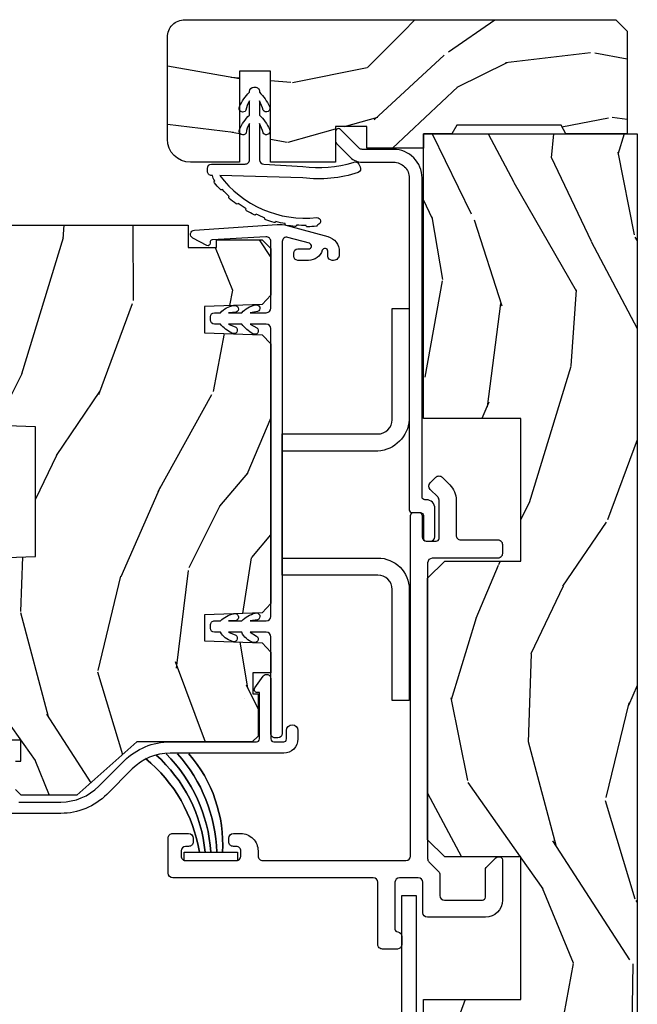
# Model space of a CAD drawing. Units: inches. Extents: x -6 to 499, y 2 to 180.
# Drawn here: x 142 to 144, y 57 to 61 of the extents above; entities that cross this region are included whole.
import ezdxf

# ---------------------------------------------------------------- set-up
doc = ezdxf.new("R2010")
doc.units = ezdxf.units.IN
doc.header["$MEASUREMENT"] = 0
for name, color, linetype in [('ZP-SECT-ALUM', 63, 'Continuous'), ('ZP-SECT-HDWR', 53, 'Continuous'), ('zp-sect-rein', 104, 'Continuous'), ('ZP-SECT-VINL', 130, 'Continuous'), ('ZP-SECT-WDHA', 11, 'Continuous'), ('ZP-SECT-WSTP', 40, 'Continuous')]:
    doc.layers.add(name, color=color, linetype=linetype)

# ---------------------------------------------------------------- blocks, each defined once
blk = doc.blocks.new('CS AS SPD OGEE Dia (13-16 in IG) J Interior Panel Vent Config 6 HEXA')
at = {"layer": 'ZP-SECT-WDHA'}
h = blk.add_hatch(dxfattribs=at)
h.set_pattern_fill('WOOD3', color=256, scale=1.75, angle=1.27e-14, style=0, pattern_type=2)
h.set_pattern_definition([(355.2364, (0.8213378813866256, 16.95795267877503), (-19.25000165605927, 1.749985182157203), [0.2107279999999995, -20.86206324999993]), (11.30990000000001, (1.031337881386662, 16.94045267877487), (7.000001316404167, 1.749995856282812), [0.2676992499999989, -8.655585749999965]), (44.99999999999999, (1.293837881386707, 16.99295267877488), (-5e-16, 1.750000541535666), [0.19798975, -2.276883]), (46.84759999999999, (1.433837881386693, 17.13295267877476), (24.50000495929384, 26.24999569063998), [0.38380475, -37.99669125]), (12.99460000000001, (1.696337881386625, 17.41295267877496), (-15.75000134356144, -3.499995760762112), [0.23347975, -23.11443225]), (360, (1.923837881386702, 17.46545267877474), (1.749999999999999, 1.750000000000001), [0.4375000000000001, -1.3125]), (350.5376999999999, (2.361337881386702, 17.46545267877474), (-8.750001353966788, 1.749996743604263), [0.21289625, -10.43193725]), (354.2893999999999, (0.8213378813866256, 17.43045267877488), (-15.74999899111775, 1.750002300666006), [0.17587325, -17.41140975]), (360, (0.9963378813866938, 17.41295267877496), (1.749999999999999, 1.750000000000001), [0.2625000000000001, -1.4875]), (28.30080000000002, (1.258837881386625, 17.41295267877496), (19.24999145958539, 10.50001552986628), [0.258384, -25.58005625]), (52.12500000000004, (1.486337881386702, 17.5354526787749), (-7.0000032635609, -8.74999842392763), [0.39906125, -19.55400825]), (39.28940000000001, (1.731337881386707, 17.85045267877495), (10.50000111926941, 8.749999355842194), [0.2487222500000001, -24.62345200000001]), (6.340199999999975, (1.923837881386702, 18.00795267877475), (13.99999895456124, 1.750002763179467), [0.316939, -15.52998475]), (348.1113000000001, (2.238837881386643, 18.04295267877506), (-24.49999527683636, 5.250018436685479), [0.3397887499999996, -33.63906524999995]), (353.2902, (0.8213378813866256, 17.9729526787749), (15.75000174606478, -1.749989292177045), [0.2995510000000001, -29.65562250000001]), (3.366499999999985, (1.118837881386639, 17.93795267877505), (27.99999881344523, 1.750019185870373), [0.2980144999999989, -29.50341274999993]), (33.69010000000002, (1.416337881386652, 17.95545267877497), (-3.49999922609953, -1.750002335387586), [0.3154865, -5.9942295]), (47.48959999999998, (1.678837881386698, 18.13045267877493), (17.49998375710692, 19.2500151792746), [0.284879, -28.203056]), (14.93140000000001, (1.871337881386693, 18.34045267877474), (19.25000093611967, 5.249994669461754), [0.2716734999999993, -26.89563274999995]), (360, (2.133837881386625, 18.4104526787749), (1.749999999999999, 1.750000000000001), [0.21, -1.54]), (347.0054, (2.343837881386662, 18.4104526787749), (15.75000134356145, -3.499995760762101), [0.2334797499999998, -23.11443224999997]), (360, (1.363837881386643, 16.6604526787749), (1.749999999999999, 1.750000000000001), [0, -1.75]), (223.1524, (1.608837881386648, 16.92295267877495), (26.24999569063996, 24.50000495929387), [0.3838047500000001, -37.99669125000001]), (206.5651, (1.328837881386675, 18.4104526787749), (-1.749998526396588, -1.750002291443667), [0.1565252499999999, -3.756593749999999]), (188.1300999999999, (1.188837881386689, 18.34045267877474), (-10.49999960880696, -1.749998872677201), [0.24748675, -12.1268805]), (156.8014, (0.9438378813866847, 18.30545267877488), (-8.749999528667384, 3.500002319213495), [0.1332765, -13.19432625]), (26.56509999999998, (1.608837881386648, 16.92295267877495), (1.749998526396588, 1.750002291443667), [0.1956552499999995, -3.717463749999992]), (6.709799999999998, (1.783837881386716, 17.01045267877481), (-15.75000174606478, -1.749989292177061), [0.2995510000000001, -29.65562250000001]), (349.8753, (2.081337881386616, 17.04545267877489), (29.74999788188586, -5.250015030079695), [0.4977507499999997, -49.27736799999996]), (349.6952, (0.8213378813866256, 16.76545267877492), (10.50000168148383, -1.749991032187981), [0.19565525, -19.369938]), (15.52410000000002, (1.013837881386621, 16.73045267877506), (-19.2500017931011, -5.249996110809817), [0.32692625, -32.3657705]), (42.87889999999999, (1.328837881386675, 16.81795267877493), (-22.75000138764641, -20.99999956818338), [0.3343375000000001, -33.09936525000001]), (34.69520000000002, (1.57383788138668, 17.04545267877489), (17.49998995322816, 12.25001506679031), [0.2766995, -27.39322950000001]), (9.462299999999994, (1.801337881386643, 17.20295267877492), (8.75000135396679, 1.749996743604264), [0.3193452500000001, -10.32549]), (353.4180999999999, (2.116337881386698, 17.25545267877493), (-29.7500025163775, 3.499976725641028), [0.4580187500000001, -45.343865]), (351.8699, (0.8213378813866256, 17.20295267877492), (-10.49999960880696, 1.749998872677209), [0.24748675, -12.1268805]), (11.30990000000001, (1.06633788138663, 17.16795267877506), (7.000001316404167, 1.749995856282812), [0.2676992499999989, -8.655585749999965]), (42.51039999999998, (1.328837881386675, 17.22045267877485), (-19.2500151792746, -17.49998375710693), [0.2848790000000001, -28.203056]), (44.99999999999999, (1.538837881386712, 17.41295267877496), (-5e-16, 1.750000541535666), [0.3217340000000001, -2.1531405]), (17.35400000000002, (1.766337881386675, 17.64045267877492), (-22.75000353341946, -6.999990378953464), [0.2933542499999992, -29.04199199999995]), (356.6335, (2.046337881386648, 17.72795267877501), (-27.99999881344523, 1.750019185870338), [0.2980144999999989, -29.50341274999992]), (342.8973, (2.343837881386662, 17.71045267877485), (17.50000302917474, -5.249992113503016), [0.2380262500000001, -23.564548]), (351.2538, (0.8213378813866256, 17.64045267877492), (12.24999883862361, -1.750007344850675), [0.2301757500000001, -22.78747975]), (14.93140000000001, (1.048837881386702, 17.60545267877506), (19.25000093611967, 5.249994669461754), [0.2716734999999993, -26.89563274999995]), (32.00540000000001, (1.311337881386634, 17.67545267877477), (-8.749998153378211, -5.250001934410966), [0.33019, -16.1792785]), (49.8991, (1.591337881386607, 17.85045267877495), (-19.24999660462404, -22.75000337670603), [0.4346912500000001, -43.0344075]), (15.94539999999998, (1.871337881386693, 18.18295267877494), (-7.000000221641266, -1.749999806268666), [0.2548034999999997, -12.48538899999999]), (353.991, (2.116337881386698, 18.25295267877487), (17.49999956408557, -1.749998805593225), [0.3343375000000001, -33.09936525000001]), (336.8014, (2.44883788138668, 18.21795267877479), (8.749999528667384, -3.500002319213496), [0.1332764999999997, -13.19432624999998]), (350.5376999999999, (0.8213378813866256, 18.16545267877501), (-8.750001353966788, 1.749996743604263), [0.21289625, -10.43193725]), (10.00800000000001, (1.031337881386662, 18.13045267877493), (19.24999922050586, 3.500006076274142), [0.302097249999999, -29.90758749999994]), (37.40539999999999, (1.328837881386675, 18.18295267877494), (22.74998681371508, 17.50001741707635), [0.3745157500000001, -37.07711875000001]), (29.05460000000003, (1.626337881386689, 16.6604526787749), (12.25000067299695, 7.000000047598744), [0.180173, -17.8371795]), (10.78429999999997, (1.783837881386716, 16.74795267877499), (-27.99999913146497, -5.250000961938809), [0.3741080000000001, -37.03662025]), (352.875, (2.151337881386666, 16.81795267877493), (-12.25000066472925, 1.749996993314438), [0.4232690000000001, -13.6856825])])
edge = h.paths.add_edge_path()
edge.add_arc((-1.58651231814332, 16.85940871616839), 0.0609999999999786, 89.99999999994662, 179.9999999999467, ccw=False)
edge.add_line((-1.586512318143263, 16.92040871616837), (-0.0749846827874308, 16.92040871616859))
edge.add_line((-0.0749846827874308, 16.92040871616859), (-0.0349846827874671, 16.88040871616863))
edge.add_line((-0.0349846827874671, 16.88040871616863), (-0.0349846827874671, 16.52033367295439))
edge.add_line((-0.0349846827874671, 16.52033367295439), (-0.2500123181432627, 16.5204087161685))
edge.add_line((-0.2500123181432627, 16.5204087161685), (-0.2673328262189898, 16.55040871616825))
edge.add_line((-0.2673328262189898, 16.55040871616825), (-0.6326918100676266, 16.55040871616825))
edge.add_line((-0.6326918100676266, 16.55040871616825), (-0.6500123181433537, 16.5204087161685))
edge.add_line((-0.6500123181433537, 16.5204087161685), (-0.7500123181432627, 16.5204087161685))
edge.add_line((-0.7500123181432627, 16.5204087161685), (-0.7499846827873853, 16.47033367295444))
edge.add_line((-0.7499846827873853, 16.47033367295444), (-0.9485194799874535, 16.47033367295444))
edge.add_line((-0.9485194799874535, 16.47033367295444), (-0.9485194799874535, 16.54610869839189))
edge.add_line((-0.9485194799874535, 16.54610869839189), (-1.057519479987377, 16.54610869839189))
edge.add_line((-1.057519479987377, 16.54610869839189), (-1.057519479987377, 16.42040871616859))
edge.add_line((-1.057519479987377, 16.42040871616859), (-1.285519479987442, 16.42040871616859))
edge.add_line((-1.285519479987442, 16.42040871616859), (-1.285519479987442, 16.7394366142687))
edge.add_line((-1.285519479987442, 16.7394366142687), (-1.394519479987366, 16.7394366142687))
edge.add_line((-1.394519479987366, 16.7394366142687), (-1.394519479987366, 16.42040871616859))
edge.add_line((-1.394519479987366, 16.42040871616859), (-1.566512318143281, 16.42040871616837))
edge.add_arc((-1.566512318143338, 16.50140871616833), 0.0809999999999605, 180.0000000000402, 270.0000000000402, ccw=False)
edge.add_line((-1.647512318143299, 16.50140871616827), (-1.647512318143299, 16.85940871616844))
h = blk.add_hatch(dxfattribs=at)
h.set_pattern_fill('WOOD3', color=256, scale=2, angle=253, style=0, pattern_type=2)
h.set_pattern_definition([(248.2364, (-0.4248686596927201, 0.5206281655695193), (8.344771374467799, 20.45396798290168), [0.2408320000000001, -23.842358]), (264.3099000000001, (-0.514163963945407, 0.2969624582328265), (-0.4263690944681451, -8.235181511295936), [0.305942, -9.892098]), (298, (-0.5444971900044493, -0.0074712708394031), (1.91261010378108, -0.5847435903937078), [0.226274, -2.602152]), (299.8476000000001, (-0.4382679018059435, -0.2072595045491425), (20.50272857977595, -35.54768828883149), [0.4386340000000002, -43.42479]), (265.9946, (-0.2199618913145969, -0.587709876849317), (1.437476743240204, 18.38297247813529), [0.2668340000000001, -26.41649400000001]), (253, (-0.2386002491847421, -0.8538914156831083), (1.327866102480599, -2.497352921371544), [0.5000000000000001, -1.5]), (243.5377, (-0.3847861015460694, -1.332043793664581), (4.836323452587547, 8.978306718050998), [0.24331, -11.922214]), (247.2894, (0.0915359085273622, 0.3627474450192381), (7.175302374271578, 16.62874032651941), [0.200998, -19.898754]), (253, (0.0139354724635723, 0.1773339279210973), (1.327866102480599, -2.497352921371544), [0.3, -1.7]), (281.3008, (-0.0737760389532696, -0.1095574988677868), (5.043499394239732, -24.54716094300748), [0.2952959999999999, -29.23434999999999]), (305.125, (-0.0159100163463109, -0.3991287740793723), (-7.224071108844616, 10.57415813511433), [0.4560700000000001, -22.347438]), (292.2894000000001, (0.2464956184779794, -0.7721479194491963), (6.054586024953082, -14.3993751268171), [0.2842540000000001, -28.14108800000001]), (259.3402000000001, (0.3543086995123303, -1.035161872611183), (-2.765334394382422, -15.88561928555968), [0.362216, -17.748554]), (241.1113000000001, (0.287307076050638, -1.391126452946764), (13.92425483963838, 25.02229161617256), [0.3883300000000001, -38.44464600000001]), (246.2902000000001, (0.6844448572244346, 0.1814769880911626), (-7.175289077572951, -16.62874768410003), [0.342344, -33.89214000000001]), (256.3665, (0.5467862873802006, -0.1319717607473763), (-7.443263674111065, -31.18650071420279), [0.3405879999999999, -33.71818599999998]), (286.6901, (0.466506002893766, -0.4629628118692608), (-0.7431255040166751, 4.409962367830814), [0.360556, -6.850548000000001]), (300.4896, (0.5700554426695135, -0.8083285796026871), (15.19129255384615, -25.55825994297176), [0.3255760000000001, -32.23206400000001]), (267.9314, (0.735246809061664, -1.08888483504802), (-0.6943551067665386, -22.79293410148565), [0.3104840000000001, -30.737866]), (253, (0.7240396781218124, -1.399165998214755), (1.327866102480599, -2.497352921371544), [0.24, -1.76]), (240.0054000000002, (0.6538704689884299, -1.628679139645896), (-9.087905524651099, -16.04400167334359), [0.2668340000000001, -26.41649400000001]), (253, (-0.9312827336482314, 0.0271255964781858), (1.327866102480599, -2.497352921371544), [0, -2]), (116.1524000000001, (-0.726255384181627, -0.3283512466082925), (18.00538888531861, -36.87554735843706), [0.438634, -43.42478999999999]), (99.56510000000003, (0.9930216464667864, -0.5193656227287989), (-1.327869099233076, 2.497352076502218), [0.178886, -4.29325]), (81.13010000000004, (0.9632967387453845, -0.3429671253968536), (1.595852046107199, 12.0603996767767), [0.282842, -13.859292]), (49.80140000000004, (1.006908625829169, -0.0635069255383201), (6.748938448303021, 8.393559450670809), [0.152316, -15.07923]), (279.5651, (-0.726255384181627, -0.3283512466082925), (1.327869099233076, -2.497352076502219), [0.223606, -4.248529999999998]), (259.7098, (-0.6890992495299316, -0.5488493682731815), (3.350093459302546, 17.79822734718653), [0.342344, -33.89214000000001]), (242.8752999999999, (-0.7502534388970618, -0.8856878534895145), (-15.67848221527703, -30.76012413734091), [0.5688580000000001, -56.31699200000002]), (242.6952, (-0.6352557060045001, 0.5849499406085102), (-5.421060729349777, -10.89091849633435), [0.223606, -22.13707199999999]), (268.5241, (-0.7378296712820429, 0.3862577624855703), (0.6943538178398097, 22.79293551970828), [0.3736300000000001, -36.98945200000001]), (295.8789, (-0.7474530093859358, 0.0127508798665872), (-15.34964888471389, 31.88084594068392), [0.3821000000000001, -37.82784600000001]), (287.6952, (-0.5806778501579402, -0.3310310950309372), (7.540852312839241, -23.21929303946757), [0.3162280000000001, -31.30654800000001]), (262.4623, (-0.4845596373124863, -0.6322972384314199), (-1.011111546693644, -10.14779136076372), [0.3649660000000001, -11.80056]), (246.4181, (-0.5324351656548743, -0.9941092528615058), (13.76583238823935, 31.34488541092401), [0.5234500000000001, -51.82156000000001]), (244.8699, (-0.1571033280230267, 0.4387640882471829), (5.421068605812711, 10.89091361125098), [0.282842, -13.859292]), (264.3099000000001, (-0.2772195955839152, 0.1826936247664434), (-0.4263690944681451, -8.235181511295936), [0.305942, -9.892098]), (295.5104000000001, (-0.3075528216429575, -0.121740104305843), (-12.69389479119332, 26.88614988798454), [0.3255760000000001, -32.23206400000001]), (298, (-0.16733498446456, -0.4155750207759752), (1.91261010378108, -0.5847435903937078), [0.3676960000000001, -2.460732]), (270.354, (0.0052876088579978, -0.7402309005543088), (-0.0487620292280733, 27.20289793979688), [0.3352620000000001, -33.19084800000001]), (249.6335000000001, (0.0073591389430021, -1.075485592934739), (11.26852463519536, 30.01700107381328), [0.3405880000000001, -33.718186]), (235.8973000000001, (-0.1111733357820412, -1.394781775867727), (-11.58525502309055, -17.37187083675605), [0.27203, -26.93091200000001]), (244.2538000000001, (0.3210490499584466, 0.2925782358857987), (-6.005821017315282, -12.80351945054414), [0.2630580000000001, -26.04283400000001]), (267.9314, (0.2067802164921204, 0.0556338675243069), (-0.6943551067665386, -22.79293410148565), [0.3104840000000001, -30.737866]), (285.0054, (0.1955730855522688, -0.2546472956424282), (-2.814114219735269, 11.31727641611973), [0.3773600000000001, -18.490604]), (302.8991, (0.2932750912335677, -0.6191391584951589), (-18.43175097613517, 28.64036637139407), [0.4967900000000001, -49.18218000000001]), (268.9454000000001, (0.5631119529882654, -1.036257928197926), (0.4263644116476268, 8.235181634652658), [0.2912040000000001, -14.269016]), (246.991, (0.557752256142976, -1.327412996245413), (-7.76004215533403, -18.54135163249376), [0.3821000000000001, -37.82784600000001]), (229.8013999999999, (0.4083988181098448, -1.679113935322448), (-6.748938448303022, -8.393559450670807), [0.1523159999999999, -15.07923]), (243.5377, (0.8948319035363284, 0.1171552130521718), (4.836323452587547, 8.978306718050998), [0.24331, -11.922214]), (263.008, (0.786410504164337, -0.1006630601900724), (-2.606951578708757, -22.20819262847394), [0.3452540000000001, -34.18010000000001]), (290.4054, (0.7443824099163976, -0.4433489795008541), (11.52445423798905, -30.71134915766888), [0.4280180000000002, -42.37385]), (282.0546000000001, (-1.018994245065073, -0.2597658303107551), (3.557234008732992, -15.72724097270063), [0.205912, -20.385348]), (263.7843, (-0.9759906763188155, -0.4611378568563396), (3.618064673815952, 32.35598179133585), [0.4275520000000002, -42.327566]), (245.8750000000001, (-1.022282411825358, -0.8861755907386736), (6.005810314090464, 12.80352490518391), [0.4837360000000001, -15.64078])])
h.paths.add_polyline_path([(-0.4749846827874081, 0.6201096036179479), (-0.6249846827872716, 0.7701096036178114), (-0.6249846827873853, 1.527871748456846), (-0.5749846827874308, 1.5778717484568), (-0.4745194799874071, 1.5778717484568), (-0.4745194799874071, 2.41187174845686), (-0.6899846827874399, 2.41187174845686), (-0.7499846827873853, 2.471871748456578), (-0.7499846827873853, 13.48418837296867), (-0.4080521119875585, 13.48439921272393), (-0.4080521119874448, 13.98418837296867), (-0.6749846827874535, 13.98418837296867), (-0.734984682787399, 14.04418837296862), (-0.734984682787399, 14.96140871616876), (-0.6749846827873398, 15.02140871616871), (-0.4080521119874448, 15.02140871616871), (-0.4080521119874448, 15.5214087161687), (-0.7499846827873853, 15.5214087161687), (-0.7500122767200992, 16.52033365772604), (-1.22767200992e-05, 16.52033365772604), (-1.22767200992e-05, 1.15003454517523), (-0.0600122767201583, 1.15003454517523), (-0.0600122767201583, 0.6200345451752582)])
h = blk.add_hatch(dxfattribs=at)
h.set_pattern_fill('WOOD3', color=256, scale=2, angle=253, style=0, pattern_type=2)
h.set_pattern_definition([(248.2364, (11.15900301133172, 174.6542389677757), (8.34477137446781, 20.45396798290168), [0.2408319999999998, -23.84235799999997]), (264.3099, (11.06970770707903, 174.4305732604389), (-0.4263690944681488, -8.23518151129594), [0.3059419999999997, -9.89209799999999]), (298, (11.03937448101999, 174.1261395313668), (1.912610103781081, -0.5847435903937087), [0.2262740000000001, -2.602152000000001]), (299.8476, (11.14560376921838, 173.9263512976568), (20.50272857977594, -35.5476882888315), [0.4386340000000003, -43.42479000000001]), (265.9946, (11.36390977970973, 173.5459009253569), (1.437476743240211, 18.38297247813529), [0.2668339999999995, -26.41649399999998]), (252.9999999999999, (11.34527142183958, 173.2797193865231), (1.327866102480598, -2.497352921371545), [0.5, -1.499999999999999]), (243.5377, (11.19908556947825, 172.8015670085415), (4.836323452587552, 8.978306718050998), [0.2433100000000001, -11.922214]), (247.2893999999999, (11.67540757955169, 174.4963582472256), (7.175302374271587, 16.62874032651941), [0.2009979999999999, -19.89875399999998]), (252.9999999999999, (11.5978071434879, 174.3109447301272), (1.327866102480598, -2.497352921371545), [0.2999999999999998, -1.699999999999999]), (281.3008, (11.51009563207106, 174.0240533033384), (5.043499394239723, -24.54716094300748), [0.2952959999999995, -29.23434999999998]), (305.125, (11.56796165467801, 173.7344820281269), (-7.224071108844615, 10.57415813511433), [0.4560699999999999, -22.34743799999999]), (292.2893999999999, (11.8303672895023, 173.3614628827568), (6.05458602495308, -14.39937512681711), [0.2842539999999997, -28.14108799999999]), (259.3401999999999, (11.93818037053665, 173.0984489295948), (-2.76533439438243, -15.88561928555968), [0.3622159999999997, -17.74855399999998]), (241.1113000000001, (11.87117874707507, 172.7424843492593), (13.92425483963839, 25.02229161617256), [0.3883300000000002, -38.44464600000002]), (246.2902000000001, (12.26831652824876, 174.3150877902972), (-7.17528907757296, -16.62874768410003), [0.3423439999999985, -33.89213999999982]), (256.3664999999999, (12.13065795840452, 174.001639041459), (-7.443263674111079, -31.1865007142028), [0.3405879999999995, -33.71818599999994]), (286.6901, (12.05037767391809, 173.6706479903369), (-0.7431255040166734, 4.409962367830816), [0.3605559999999996, -6.850547999999996]), (300.4896, (12.15392711369384, 173.3252822226032), (15.19129255384615, -25.55825994297177), [0.3255760000000001, -32.23206400000002]), (267.9313999999999, (12.31911848008599, 173.0447259671583), (-0.6943551067665491, -22.79293410148565), [0.3104840000000002, -30.73786600000001]), (252.9999999999999, (12.30791134914625, 172.7344448039912), (1.327866102480598, -2.497352921371545), [0.2399999999999999, -1.759999999999999]), (240.0053999999999, (12.23774214001275, 172.50493166256), (-9.087905524651108, -16.04400167334359), [0.2668340000000001, -26.41649400000002]), (252.9999999999999, (10.65258893737621, 174.1607363986841), (1.327866102480598, -2.497352921371545), [0, -1.999999999999999]), (116.1523999999999, (10.8576162868427, 173.8052595555978), (18.00538888531859, -36.87554735843707), [0.4386339999999997, -43.42478999999994]), (99.56509999999996, (12.57689331749111, 173.6142451794772), (-1.327869099233075, 2.497352076502219), [0.1788859999999993, -4.293249999999978]), (81.13009999999997, (12.54716840976971, 173.7906436768094), (1.595852046107204, 12.0603996767767), [0.2828419999999997, -13.85929199999999]), (49.80139999999999, (12.59078029685361, 174.0701038766679), (6.748938448303027, 8.393559450670807), [0.1523159999999997, -15.07922999999998]), (279.5651, (10.8576162868427, 173.8052595555978), (1.327869099233075, -2.497352076502219), [0.2236059999999993, -4.248529999999974]), (259.7098, (10.89477242149451, 173.5847614339327), (3.350093459302554, 17.79822734718653), [0.3423439999999991, -33.8921399999999]), (242.8752999999999, (10.83361823212726, 173.2479229487167), (-15.67848221527704, -30.76012413734091), [0.5688579999999993, -56.31699199999998]), (242.6952, (10.94861596501982, 174.7185607428146), (-5.421060729349783, -10.89091849633435), [0.2236059999999991, -22.13707199999987]), (268.5241, (10.84604199974228, 174.5198685646915), (0.6943538178398202, 22.79293551970829), [0.3736300000000001, -36.98945200000002]), (295.8789, (10.83641866163839, 174.1463616820729), (-15.34964888471388, 31.88084594068393), [0.3821000000000001, -37.82784600000001]), (287.6951999999999, (11.0031938208665, 173.8025797071751), (7.540852312839232, -23.21929303946758), [0.3162279999999997, -31.30654799999999]), (262.4623, (11.09931203371184, 173.5013135637746), (-1.011111546693648, -10.14779136076372), [0.3649660000000001, -11.80056]), (246.4180999999999, (11.05143650536945, 173.1395015493445), (13.76583238823937, 31.34488541092402), [0.523449999999997, -51.82155999999982]), (244.8699, (11.4267683430013, 174.5723748904534), (5.421068605812718, 10.89091361125098), [0.2828419999999996, -13.85929199999999]), (264.3099, (11.30665207544041, 174.3163044269727), (-0.4263690944681488, -8.23518151129594), [0.3059419999999997, -9.89209799999999]), (295.5103999999999, (11.27631884938137, 174.0118706979002), (-12.69389479119332, 26.88614988798456), [0.3255759999999987, -32.23206399999984]), (298, (11.41653668655988, 173.71803578143), (1.912610103781081, -0.5847435903937087), [0.3676960000000001, -2.460732000000001]), (270.3539999999999, (11.58915927988232, 173.3933799016518), (-0.048762029228062, 27.20289793979689), [0.3352620000000001, -33.19084800000001]), (249.6335000000001, (11.59123080996733, 173.0581252092716), (11.26852463519538, 30.01700107381328), [0.340588, -33.718186]), (235.8972999999999, (11.4726983352424, 172.7388290263384), (-11.58525502309056, -17.37187083675604), [0.2720299999999995, -26.93091199999998]), (244.2538, (11.90492072098289, 174.4261890380917), (-6.00582101731529, -12.80351945054414), [0.2630579999999986, -26.04283399999991]), (267.9313999999999, (11.79065188751645, 174.1892446697302), (-0.6943551067665491, -22.79293410148565), [0.3104840000000002, -30.73786600000001]), (285.0053999999999, (11.77944475657671, 173.8789635065637), (-2.814114219735265, 11.31727641611973), [0.3773599999999997, -18.49060399999998]), (302.8990999999999, (11.87714676225801, 173.5144716437108), (-18.43175097613517, 28.64036637139408), [0.4967899999999994, -49.18217999999992]), (268.9454, (12.1469836240127, 173.0973528740083), (0.4263644116476305, 8.23518163465266), [0.2912040000000001, -14.269016]), (246.9909999999999, (12.1416239271673, 172.8061978059609), (-7.76004215533404, -18.54135163249376), [0.382099999999999, -37.82784599999986]), (229.8013999999999, (11.99227048913417, 172.4544968668836), (-6.748938448303028, -8.393559450670805), [0.1523159999999998, -15.07922999999999]), (243.5377, (12.47870357456065, 174.2507660152583), (4.836323452587552, 8.978306718050998), [0.2433100000000001, -11.922214]), (263.008, (12.37028217518866, 174.032947742016), (-2.606951578708767, -22.20819262847394), [0.3452540000000001, -34.18010000000002]), (290.4054, (12.32825408094072, 173.6902618227055), (11.52445423798904, -30.71134915766889), [0.428017999999999, -42.37384999999986]), (282.0545999999999, (10.56487742595936, 173.8738449718954), (3.557234008732986, -15.72724097270063), [0.2059119999999996, -20.38534799999994]), (263.7843, (10.60788099470551, 173.6724729453499), (3.618064673815966, 32.35598179133586), [0.4275519999999996, -42.32756599999992]), (245.875, (10.56158925919908, 173.2474352114673), (6.005810314090472, 12.80352490518392), [0.4837360000000001, -15.64078])])
h.paths.add_polyline_path([(-2.234694486436296, 15.9300956877239), (-2.204694486436324, 15.93114331080869), (-2.204694486436324, 16.09214331080875), (-2.234694486436296, 16.09319093389354), (-2.234694486436296, 16.17964331080884), (-2.214694486436314, 16.19964331080882), (-1.574694486371754, 16.1996433108095), (-1.574694486305361, 16.12194630590989), (-1.474694486305224, 16.12194630590966), (-1.474694486305224, 16.14864331080662), (-1.315694486305119, 16.14864331080662), (-1.284694486305397, 16.11764331080644), (-1.284694486371677, 15.95370059968309), (-1.315675602009264, 15.92161871528537), (-1.517065590077322, 15.91458602193415), (-1.517065590077322, 15.82270059968323), (-1.315675602009378, 15.81566790633201), (-1.284694486371677, 15.7835860219343), (-1.284694486371677, 14.87270059968387), (-1.315675602009264, 14.84061871528615), (-1.517065590077322, 14.83358602193493), (-1.517065590077322, 14.74170059968401), (-1.315675602009378, 14.73466790633279), (-1.284694486371677, 14.70258602193485), (-1.284694486371677, 14.62934260662109), (-1.347801357323874, 14.62934260662109), (-1.347801357323874, 14.55582431080938), (-1.329694486364815, 14.55582431080938), (-1.329694486364815, 14.40764331080936), (-1.34969448636491, 14.38764331080938), (-1.754694486432867, 14.38764331080938), (-1.964621381947608, 14.20064331080948), (-2.159694486436251, 14.20064331080948), (-2.179694486436233, 14.22064331080946), (-2.179694486436233, 14.31954066756407), (-2.161587615477174, 14.31954066756407), (-2.161587615477174, 14.39305896337578), (-2.209694486435978, 14.39305896337578), (-2.209694486435978, 14.76786367331078), (-2.234694486436296, 14.76786367331078), (-2.234694486436296, 14.91264331080879), (-2.344694486371736, 14.91648459545058), (-2.344694486371736, 15.02943692998042), (-2.109694486436296, 15.03764331080856), (-2.109694486436296, 15.49264331080872), (-2.344694486371736, 15.50084969163708), (-2.344694486371736, 15.61380202616692), (-2.234694486436296, 15.61764331080872)])
at = {"layer": 'ZP-SECT-ALUM'}
for points in [[(-0.7995114040340923, 15.20146357565067, 0.414213664887768), (-0.789511404034215, 15.19146357215049), (-0.7645114080146413, 15.19146357215049, -0.4142135623708948), (-0.7545114080147642, 15.1814635721505), (-0.7545114080146506, 15.10646357215046, 0.4142135623722628), (-0.7395114080146641, 15.09146357215058), (-0.7245114080146778, 15.09146357215058, 0.4142135623729477), (-0.7095114080146914, 15.10646357215046), (-0.709511408014464, 15.20646357215037, 0.4142135623732609), (-0.7395114080143231, 15.23646357215057), (-0.744511398422219, 15.23646357215057, -0.4142135328137962), (-0.7545113984130012, 15.24646357115057, 2.7975277278e-06), (-0.7545177711734823, 16.36546347213243, 0.4142138552678165), (-0.8545190001784703, 16.46546234311404), (-0.9643057467424114, 16.46546099382249, -0.1989123673779663), (-0.9749124024547199, 16.46985426174797), (-1.04044874179533, 16.53538899020941, 0.6681786379189385), (-1.057519722701499, 16.52831771259252), (-1.057519288180174, 16.4929623735361, 0.1989123673806104), (-1.054590269087952, 16.48589134172175), (-1.006731816536216, 16.43803406552774, 0.1989123673798799), (-0.9643051936866412, 16.42046099382582), (-0.8545184471237234, 16.42046234311806, -0.4142138553234818), (-0.7995177711605947, 16.36546296407823, -2.9100288809e-06)], [(-0.6966709742885087, 13.93303006636961, -0.1989123673798232), (-0.6919846827875062, 13.92171635787076), (-0.6919846827873926, 13.84832771842798, 0.4142135623726373), (-0.6759846827874298, 13.8323277184279), (-0.5426709702280732, 13.8323277184279, 0.4142135623731081), (-0.5325869091873301, 13.84241177946865), (-0.5325869091874438, 13.94001141812168, -0.1989123673799002), (-0.5296333560904714, 13.94714192606557), (-0.4955404622843389, 13.98123481987181, -0.1989123673796845), (-0.4884099543405683, 13.98418837296867), (-0.4826709702281278, 13.98418837296867, -0.4142135623727791), (-0.4725869091873847, 13.97410431192793), (-0.4725869091874984, 13.83241177946866, -0.4142135623730876), (-0.5325869091874438, 13.77241177946871), (-0.7359846827873753, 13.77241177946871, -0.4142135623731083), (-0.751984682787338, 13.78841177946856), (-0.7519846827874517, 13.8950056797687, 0.4142135623727911), (-0.7679846827874144, 13.91100567976877), (-0.8335194799874442, 13.91100567976855, 0.4142135623730788), (-0.849519479987407, 13.8950056797687), (-0.849519479987407, 13.73096436195305, 0.3977939050815023), (-0.8400830195258777, 13.72098025342075, -0.3977939050812586), (-0.8249846827874306, 13.70500567976864), (-0.8249846827874306, 13.67700567976863, -0.4142135623730758), (-0.8409846827873934, 13.66100567976855), (-0.8935194799873897, 13.66100567976855, -0.4142135623731347), (-0.9095194799873524, 13.67700567976863), (-0.9095194799874661, 13.8950056797687, 0.4142135623729436), (-0.9255194799874288, 13.91100567976855), (-1.628484682787416, 13.91100567976855, -0.4142135623730942), (-1.644484682787378, 13.92700567976862), (-1.644484682787378, 14.05000567976867, -0.4142135623731326), (-1.628484682787416, 14.06600567976875), (-1.572984682787478, 14.06600567976875, -0.414213562373034), (-1.556984682787515, 14.05000567976867), (-1.556984682787515, 14.03700567976875, -0.4142135623754824), (-1.572984682787478, 14.02100567976868), (-1.583484682787457, 14.02100567976868, 0.4142135623727962), (-1.599484682787419, 14.0050056797686), (-1.599484682787419, 13.98700567976857, 0.4142135623730958), (-1.583484682787457, 13.97100567976872), (-1.405484682787573, 13.97100567976872, 0.4142135623730901), (-1.38948468278761, 13.98700567976857), (-1.38948468278761, 14.0050056797686, 0.4142135623749695), (-1.405484682787573, 14.02100567976868), (-1.415984682787552, 14.02100567976868, -0.414213562373244), (-1.431984682787515, 14.03700567976853), (-1.431984682787515, 14.05000567976867, -0.4142135623730745), (-1.415984682787552, 14.06600567976875), (-1.390484682787473, 14.06600567976875, -0.4142135623731665), (-1.329484682787438, 14.0050056797686), (-1.329484682787438, 13.98700567976857, 0.4142135623731022), (-1.313484682787475, 13.97100567976872), (-0.8109846827874208, 13.97100567976872, 0.4142135623730888), (-0.7949846827874582, 13.98700567976857), (-0.7949846827874582, 15.18146357186856, -0.414213562373095), (-0.7849846827874672, 15.19146357186878), (-0.7599846827874899, 15.19146357186878, -0.4142135623731047), (-0.749984682787499, 15.18146357186856), (-0.749984682787499, 15.1013361251687, 0.4142135623731031), (-0.7399846827875081, 15.09133612516871), (-0.7049846827874262, 15.09133612516871, 0.4142135623730951), (-0.6949846827874353, 15.1013361251687), (-0.6949846827874353, 15.23529590936869, 0.1989123673695439), (-0.699670974287983, 15.24660961786731), (-0.7262057714888215, 15.27314441507019, -0.4142135623613165), (-0.7262057714884805, 15.29577183206766), (-0.7064067816152148, 15.31557082194081, -0.41421356292595), (-0.683779364595921, 15.31557082191944), (-0.6572445673648418, 15.28903602458854, -0.1989123668898005), (-0.6349846828566115, 15.23529590936869), (-0.6349846828564978, 15.11233612460728, 0.4142135636388944), (-0.6189846827874135, 15.0963361246072), (-0.4890922171359762, 15.09633612516859, -0.4142135636388863), (-0.4730922170668919, 15.08033612516874), (-0.4730922170668919, 15.04733612516861, -0.4142135623740951), (-0.4890922170668546, 15.03133612516876), (-0.7189846827874363, 15.03133612516876, 0.4142135623730829), (-0.734984682787399, 15.01533612516869), (-0.734984682787399, 13.97797119186657, 0.1989123673798226), (-0.7302983912863965, 13.9666574833675)]]:
    blk.add_lwpolyline(points, format="xyb", close=True, dxfattribs=at)
blk.add_lwpolyline([(-2.168694486380559, 14.17664331080846), (-2.021136530986495, 14.17664331080846, 0.1989123673795701), (-1.888200456123513, 14.23170723594535), (-1.799044035148767, 14.32086365691998, -0.1989123673795757), (-1.637823689038327, 14.38764331080938), (-1.334694486377429, 14.38764331080938, 0.4142135623730913), (-1.324694486377438, 14.39764331080937), (-1.324694486377438, 14.56082382826866), (-1.332801357324456, 14.56082382826866, -0.6069934010724674), (-1.340989883633824, 14.57656386632448), (-1.311977275835602, 14.61795218116617, -0.7330297655630557), (-1.284694486371677, 14.60934212408256), (-1.284694486371677, 14.39764331080937, 0.4142135623731341), (-1.274694486371686, 14.38764331080938), (-1.239694486371831, 14.38764331080938, 0.4142135623731246), (-1.22969448637184, 14.39764331080937), (-1.22969448637184, 14.42764331080957, -1), (-1.189694486371763, 14.42764331080957), (-1.189694486371763, 14.39764331080937, -0.4142135623728037), (-1.239694486371831, 14.34764331080941), (-1.637823689038555, 14.34764331080941, 0.1989123673795915), (-1.770759763901651, 14.29257938567252), (-1.859916184876169, 14.20342296469812, -0.1989123673796373), (-2.021136530986723, 14.13664331080849), (-2.2300628107904, 14.13664331080872, -0.668178637918927)], format="xyb", dxfattribs=at)
blk.add_lwpolyline([(-0.7749846827872489, 2.47376214328824), (-0.824984682787317, 2.47376214328824), (-0.8249846827885676, 13.84853696796131), (-0.7749846827884995, 13.84853696796131)], close=True, dxfattribs=at)
at = {"layer": 'ZP-SECT-HDWR'}
blk.add_lwpolyline([(-1.24469681389678, 15.40740659328327), (-1.244694807409246, 15.03240659328861), (-0.9095042753233428, 15.03240841090911, -0.4142135623731613), (-0.7995036867552017, 14.92240899948041), (-0.7995038407487983, 14.5324089994736), (-0.8595016000074338, 14.53240867844766), (-0.8595036867544649, 14.92240867844202, 0.4142135623752698), (-0.9095039542853555, 14.97240841090996), (-1.244694486371258, 14.97240659328935), (-1.244697134934767, 15.4674065932823), (-0.9095066028488645, 15.46740841090292, 0.4142135623734905), (-0.8595068703812103, 15.51740867843387), (-0.8595089571282414, 15.90740867842822), (-0.7995111978696059, 15.90740899945427), (-0.7995068703820607, 15.51740899947185, -0.3760808795420044), (-0.9095062818108772, 15.40740841090377)], format="xyb", close=True, dxfattribs=at)
at = {"layer": 'zp-sect-rein'}
blk.add_lwpolyline([(-1.647512318143299, 16.85940871616844, -0.4142135623730951), (-1.586512318143263, 16.92040871616837), (-0.0749846827874308, 16.92040871616859), (-0.0349846827874671, 16.88040871616863), (-0.0349846827874671, 16.52033367295439), (-0.2500123181432627, 16.5204087161685), (-0.2673328262189898, 16.55040871616825), (-0.6326918100676266, 16.55040871616825), (-0.6500123181433537, 16.5204087161685), (-0.7500123181432627, 16.5204087161685), (-0.7499846827873853, 16.47033367295444), (-0.9485194799874535, 16.47033367295444), (-0.9485194799874535, 16.54610869839189), (-1.057519479987377, 16.54610869839189), (-1.057519479987377, 16.42040871616859), (-1.285519479987442, 16.42040871616859), (-1.285519479987442, 16.7394366142687), (-1.394519479987366, 16.7394366142687), (-1.394519479987366, 16.42040871616859), (-1.566512318143281, 16.42040871616837, -0.4142135623730951), (-1.647512318143299, 16.50140871616827)], format="xyb", close=True, dxfattribs=at)
blk.add_lwpolyline([(-0.4749846827874081, 0.6201096036179479), (-0.6249846827872716, 0.7701096036178114), (-0.6249846827873853, 1.527871748456846), (-0.5749846827874308, 1.5778717484568), (-0.4745194799874071, 1.5778717484568), (-0.4745194799874071, 2.41187174845686), (-0.6899846827874399, 2.41187174845686), (-0.7499846827873853, 2.471871748456578), (-0.7499846827873853, 13.48418837296867), (-0.4080521119875585, 13.48439921272393), (-0.4080521119874448, 13.98418837296867), (-0.6749846827874535, 13.98418837296867), (-0.734984682787399, 14.04418837296862), (-0.734984682787399, 14.96140871616876), (-0.6749846827873398, 15.02140871616871), (-0.4080521119874448, 15.02140871616871), (-0.4080521119874448, 15.5214087161687), (-0.7499846827873853, 15.5214087161687), (-0.7500122767200992, 16.52033365772604), (-1.22767200992e-05, 16.52033365772604), (-1.22767200992e-05, 1.15003454517523), (-0.0600122767201583, 1.15003454517523), (-0.0600122767201583, 0.6200345451752582)], close=True, dxfattribs=at)
for points in [[(-2.214694486436314, 16.19964331080882), (-1.574694486371754, 16.1996433108095), (-1.574694486305361, 16.12194630590989), (-1.474694486305224, 16.12194630590966), (-1.474694486305224, 16.14864331080662), (-1.315694486305119, 16.14864331080662), (-1.284694486305397, 16.11764331080644), (-1.284694486371677, 15.95370059968309), (-1.315675602009264, 15.92161871528537), (-1.517065590077322, 15.91458602193415), (-1.517065590077322, 15.82270059968323), (-1.315675602009378, 15.81566790633201), (-1.284694486371677, 15.7835860219343), (-1.284694486371677, 14.87270059968387), (-1.315675602009264, 14.84061871528615), (-1.517065590077322, 14.83358602193493), (-1.517065590077322, 14.74170059968401), (-1.315675602009378, 14.73466790633279), (-1.284694486371677, 14.70258602193485), (-1.284694486371677, 14.62934260662109), (-1.347801357323874, 14.62934260662109), (-1.347801357323874, 14.55582431080938), (-1.329694486364815, 14.55582431080938), (-1.329694486364815, 14.40764331080936), (-1.34969448636491, 14.38764331080938), (-1.754694486432867, 14.38764331080938), (-1.964621381947608, 14.20064331080948), (-2.159694486436251, 14.20064331080948), (-2.179694486436233, 14.22064331080946)], [(-2.179694486436233, 14.31954066756407), (-2.161587615477174, 14.31954066756407), (-2.161587615477174, 14.39305896337578), (-2.209694486435978, 14.39305896337578)], [(-2.344694486371736, 15.02943692998042), (-2.109694486436296, 15.03764331080856), (-2.109694486436296, 15.49264331080872), (-2.344694486371736, 15.50084969163708)]]:
    blk.add_lwpolyline(points, dxfattribs=at)
at = {"layer": 'ZP-SECT-VINL'}
blk.add_lwpolyline([(-1.104613659601568, 16.11155506738714, -0.3282835304600455), (-1.152350823790925, 16.07642662262356), (-1.189694486371308, 16.07642662262356, -0.4142135623128809), (-1.204694486371408, 16.09142662262502), (-1.204694486371408, 16.10142662262365, -0.4142135623728177), (-1.189694486371308, 16.11642662262375), (-1.152350823790925, 16.11642662262375, 0.8735325883400001), (-1.149687369778575, 16.13606539913962), (-1.225699305352691, 16.15706954779443, 0.4955720150134385), (-1.244694486371258, 16.14261138302049), (-1.244694486371258, 14.41681747169968, -0.414213562371569), (-1.259694486371358, 14.40181747169981), (-1.269694486371577, 14.40181747169981, -0.4285658215932692), (-1.284694486371563, 14.41681747169968), (-1.284694486371563, 14.75581747169872, 0.4142135623730399), (-1.300694486371526, 14.77181747169879), (-1.357168698001146, 14.77181747169879), (-1.334672713730356, 14.75866726126037, -0.914246943711608), (-1.346430178563423, 14.7365598678582, -0.2251670311618753), (-1.386694486371652, 14.77181747169902), (-1.432665123625497, 14.77181747169902), (-1.408028287342062, 14.76127151747573, -1), (-1.421770437217446, 14.74021964718122, -0.1690143053277789), (-1.461694486371698, 14.77181747169902), (-1.481694486371679, 14.77181747169902, -0.4142135623703897), (-1.496694486371666, 14.78681747169912), (-1.496694486371552, 14.79681747169775, -0.414213562398693), (-1.481694486371679, 14.81181747169898), (-1.461694486371129, 14.81181747169898, -0.1435442690765738), (-1.415171072701241, 14.83670721942963, -1), (-1.406651690252601, 14.81305456527207), (-1.432665123626861, 14.81181747169898), (-1.386694486371197, 14.81181747169898, -0.1364224353216055), (-1.339761090230581, 14.83918262748193, -1), (-1.331241707781941, 14.81552997332437), (-1.357168698002169, 14.81181747169898), (-1.300694486371526, 14.81181747169898, 0.4142135623730765), (-1.284694486371563, 14.82781747169906), (-1.284694486371563, 15.83681747169839, 0.4142135623730582), (-1.300694486371526, 15.85281747169847), (-1.357168698001032, 15.85281747169847), (-1.334140520075948, 15.84002167067342, -1), (-1.347882669951331, 15.81896980037891, -0.0844520784592157), (-1.386694486371652, 15.85281747169847), (-1.432665123625383, 15.85281747169847), (-1.408028287341949, 15.84227151747518, -1), (-1.421770437217332, 15.82121964718067, -0.0906823486494694), (-1.461694486371584, 15.85281747169847), (-1.481694486371679, 15.8528174716987, -0.4142135623707365), (-1.496694486371666, 15.86781747169857), (-1.496694486371666, 15.87781747169742, -0.4142135623728177), (-1.481694486371566, 15.8928174716973), (-1.461694486371811, 15.8928174716973, -0.1804994413330393), (-1.4151884406225, 15.91772953886743, -1), (-1.406652562961085, 15.89408283257353), (-1.432665123627657, 15.8928174716973), (-1.386694486371993, 15.8928174716973, -0.1441644175237888), (-1.339777564855353, 15.92017936625552, -1), (-1.331241687193937, 15.89653265996162), (-1.357168698003988, 15.89281747169548), (-1.300694486371526, 15.89281747169548, 0.4142135623730952), (-1.284694486371563, 15.90881747169533), (-1.284694486371563, 16.14270419563922, 0.4400105308918011), (-1.302088978255483, 16.15864331080866), (-1.490355326520557, 16.14803532166752, 0.4193348017599067), (-1.497614255741495, 16.13922953637666), (-1.497335473301063, 16.13657709863514, -0.598868585602146), (-1.509005966813447, 16.12865540416942), (-1.558327178753643, 16.15451039562549, -0.7558533326949619), (-1.552409178955372, 16.18275910655325), (-1.262660964265364, 16.2022456085599, -0.0894539491611301), (-1.227310849866853, 16.1990139039101), (-1.085045489303297, 16.15970214636627, -0.3395790943759798), (-1.04469448637144, 16.10668887552856), (-1.04469448637144, 16.09642662262354, -0.4146294960856559), (-1.064694486371195, 16.07642662262356), (-1.069694486371304, 16.07642662262356, -0.4142135623669904), (-1.084694486371404, 16.0914266226232), (-1.085066226763728, 16.10858075633996, 0.8593512361948983)], format="xyb", close=True, dxfattribs=at)
at = {"layer": 'ZP-SECT-WSTP', "flags": 128}
blk.add_lwpolyline([(-1.46361237317933, 16.37405105729749), (-1.463612373208093, 16.37405105728953, 0.2637014605887692), (-1.123736093013121, 16.2261231422508, -0.9473881313868782), (-1.121024729091232, 16.20130729206357, -0.4201980465734323), (-1.125785653524189, 16.19598254066704, -0.0188040844838438), (-1.15609118413954, 16.193739886809, -0.4160523849113538), (-1.160940057069865, 16.19891696433274, -0.0210985004837344), (-1.194661135125443, 16.19964331080882, -0.4160526159252269), (-1.200310560786419, 16.19535405335955, -0.0188041007836615), (-1.230461030784113, 16.19914908129635, -0.4160528437493125), (-1.234276055224881, 16.20512899493474, -0.0211251822219018), (-1.267156674336888, 16.21245235234369, -0.4160531681246365), (-1.273498059719486, 16.20927419795203, -0.0188019003768199), (-1.302570652407553, 16.21813160053602, -0.4160537071688764), (-1.30522190675424, 16.22471071720906, -0.0211251812393057), (-1.336197004299947, 16.2379511818342, -0.4160542870504215), (-1.343014409069951, 16.23599235134884, -0.0188019001849036), (-1.369964442278728, 16.25004101488616, -0.4160551189472158), (-1.371361631069589, 16.25699529629946, -0.0211251796863538), (-1.399376385439609, 16.2757019780563, -0.4160559345880381), (-1.406437662915436, 16.27502917351012, -0.018801900020959), (-1.430347385494428, 16.29379068768071, -0.4160570310044926), (-1.430442915823618, 16.30088331529146, -0.0211251776160319), (-1.454543317176444, 16.32441917807932, -0.4160580546332585), (-1.461608018169499, 16.32505531239099, -0.0180479750352764), (-1.482600651158236, 16.34875678917797, -0.4160593782369184), (-1.481391255219477, 16.35574622793228, -0.1005081709392768), (-1.489627520959857, 16.37405105681227), (-1.492268195035762, 16.37405105676385, -0.4142135677448232), (-1.507268195310871, 16.38905105676395), (-1.507268195310871, 16.3990510626179, -0.4142135623726788), (-1.492268195310884, 16.414051062618), (-1.374768248593568, 16.414051062618, 0.4142135623730951), (-1.359768248593468, 16.42905106261787), (-1.359768248593468, 16.55604957456239, 0.0971898922522494), (-1.371357616233808, 16.52278004474851, -1), (-1.3941686068639, 16.53525637058897, -0.0940500017451581), (-1.359768248593468, 16.58607178856005), (-1.359768248593468, 16.63604957456232, 0.085009395153716), (-1.371880581533446, 16.60290858166831, -1), (-1.394554913470187, 16.61563157939804, -0.0918951449586795), (-1.359768248593468, 16.6660717885602), (-1.359768248593468, 16.66905106261788, -0.4142135623730973), (-1.344768248593481, 16.68405106261798), (-1.339768248593486, 16.68405106261798, -0.4142135623730919), (-1.3247682485935, 16.66905106261788), (-1.3247682485935, 16.6660717885602, -0.0817894362409205), (-1.289472964889228, 16.61613824920664, -1), (-1.311960969958477, 16.60308874239558, 0.075922578442801), (-1.3247682485935, 16.63604957456232), (-1.3247682485935, 16.58607178856005, -0.0880556351687124), (-1.289299950708937, 16.53631398130778, -1), (-1.311722865319666, 16.52315294410073, 0.073746746830869), (-1.3247682485935, 16.55604957456217), (-1.3247682485935, 16.42905106261787, 0.4142135623730951), (-1.309768248593513, 16.414051062618), (-1.172376930891687, 16.40556151561623, 0.1101796099765804), (-0.996197935817463, 16.42007658974989, -0.414213562372466), (-0.9760987121198922, 16.41329269656444), (-0.9716602686157784, 16.40433165760328, -0.4142135623733535), (-0.9784441618012351, 16.38423243390571, -0.1107775619182809), (-1.172376923370165, 16.36556151561626)], format="xyb", close=True, dxfattribs=at)
at = {"layer": 'ZP-SECT-WSTP'}
blk.add_lwpolyline([(-1.723601698822108, 14.329164566602, -0.1817787790573191), (-1.535304313453593, 14.00048139221053), (-1.515054313453561, 14.00048139221053, 0.1904075781718193), (-1.687894270534002, 14.34203596853376, -0.1904075781718257), (-1.515054313453561, 14.00048139221053), (-1.494804313453641, 14.00048139221053, 0.1798157722332145), (-1.651839170259677, 14.34538990472515, -0.1798157722332143), (-1.494804313453641, 14.00048139221053), (-1.474554313453722, 14.00048139221053, 0.1780223804476172), (-1.611588619410554, 14.34538990472515, -0.1780223804475714), (-1.474554313453722, 14.00048139221053), (-1.45430431345369, 14.00048139221053, 0.1956805252485505), (-1.572058679161841, 14.34538990472515, -0.1956805252485407), (-1.45430431345369, 14.00048139221053), (-1.401304313453692, 14.00048139221053), (-1.401304313453692, 13.97048139221056), (-1.588304313453704, 13.97048139221056), (-1.588304313453704, 14.00048139221053), (-1.535304313453593, 14.00048139221053, 0.1817787790574556)], format="xyb", close=True, dxfattribs=at)

msp = doc.modelspace()

# ---------------------------------------------------------------- block references
msp.add_blockref('CS AS SPD OGEE Dia (13-16 in IG) J Interior Panel Vent Config 6 HEXA', (143.9999999999997, 43.99999999999998))

doc.saveas('drawing.dxf')
